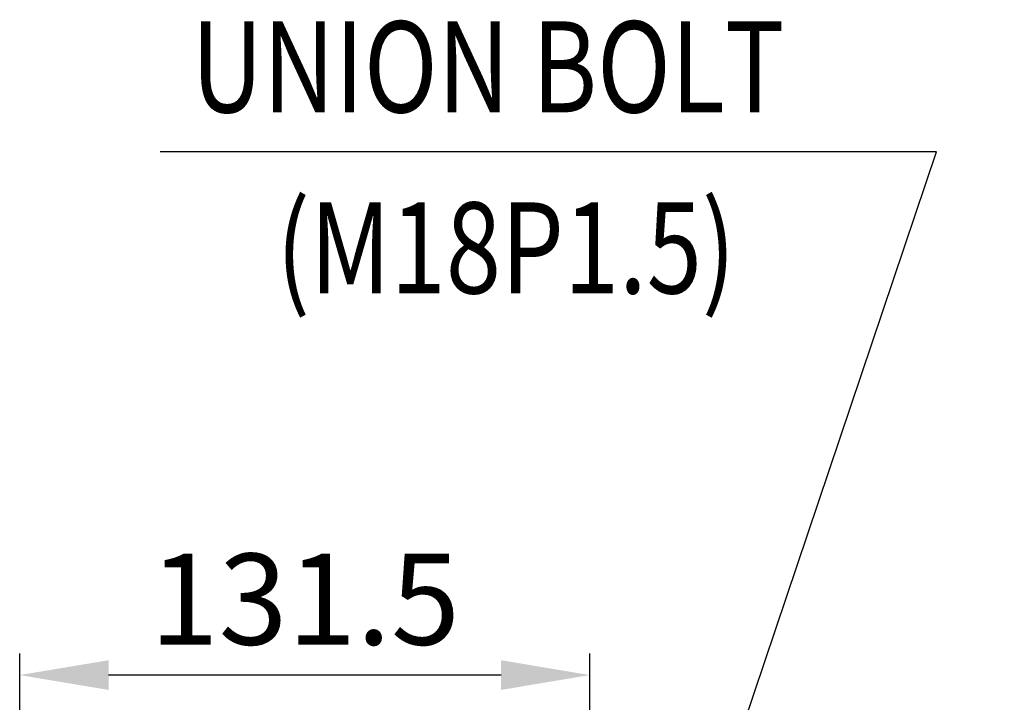
# Model space of a CAD drawing. Extents: x 0 to 3801, y -19 to 2713.
# Drawn here: x 1295 to 1523, y 1622 to 1780 of the extents above; entities that cross this region are included whole.
import ezdxf

# ---------------------------------------------------------------- set-up
doc = ezdxf.new("R2010")
doc.units = 0
doc.header["$LTSCALE"] = 10
doc.header["$MEASUREMENT"] = 0
doc.layers.get('DEFPOINTS').update_dxf_attribs({"linetype": 'CONTINUOUS'})
doc.layers.add('DIM', color=6, linetype='CONTINUOUS')
doc.styles.add('GHS', font='romans', dxfattribs={"bigfont": 'ghs'})
doc.dimstyles.new('A1', dxfattribs={"dimtxt": 5, "dimasz": 3.5, "dimexe": 2, "dimexo": 0.7, "dimgap": 2, "dimtad": 1, "dimtoh": 1, "dimdsep": 46, "dimtxsty": 'Standard', "dimcen": 0, "dimclrd": 2, "dimclre": 2, "dimclrt": 6, "dimaunit": 1, "dimadec": 0, "dimazin": 0, "dimtp": 0.02, "dimtfac": 0.65, "dimtmove": 0, "dimatfit": 3, "dimfxl": 0, "dimtolj": 1, "dimarcsym": 0})

# ---------------------------------------------------------------- blocks, each defined once
blk = doc.blocks.new('*D22')
at = {"layer": 'DEFPOINTS', "color": 0}
for p in [(1295.45, 1628.46), (1426.95, 1500.98), (1295.45, 1485.93)]:
    blk.add_point(p, dxfattribs=at)
at = {"layer": 'DIM', "color": 2, "lineweight": -2}
for p, q in [((1295.45, 1486.63), (1295.45, 1633.46)), ((1426.95, 1501.68), (1426.95, 1633.46)), ((1406.45, 1628.46), (1315.95, 1628.46))]:
    blk.add_line(p, q, dxfattribs=at)
at = {"layer": 'DIM', "color": 2}
for points in [[(1315.95, 1631.88), (1315.95, 1625.04), (1295.45, 1628.46)], [(1406.45, 1631.88), (1406.45, 1625.04), (1426.95, 1628.46)]]:
    blk.add_solid(points, dxfattribs=at)
at = {"layer": 'DIM', "color": 6, "insert": (1361.2, 1645.96), "char_height": 21, "attachment_point": 5, "style": 'GHS'}
blk.add_mtext('\\A1;131.5', dxfattribs=at)

msp = doc.modelspace()

# ---------------------------------------------------------------- texts
at = {"layer": 'DIM', "style": 'GHS', "width": 0.8}
for s, p in [('UNION BOLT', (1335.0313, 1758.1879)), ('(M18P1.5)', (1354.6514, 1716.4552))]:
    msp.add_text(s, height=21, dxfattribs=at).set_placement(p)

# ---------------------------------------------------------------- dimensions: what is measured, and where the dimension line sits
at = {"layer": 'DIM'}
dim = msp.add_linear_dim(base=(1295.4541, 1628.4601), p1=(1426.9541, 1500.982), p2=(1295.4541, 1485.9258), dimstyle='A1', override={"dimscale": 1, "dimtxt": 21, "dimasz": 20.5, "dimexe": 5, "dimgap": 7, "dimdec": 1, "dimtxsty": 'GHS', "dimsah": 1, "dimaunit": 0}, dxfattribs=at)
dim.commit()
dim.dimension.update_dxf_attribs({"geometry": '*D22', "text_midpoint": (1361.2041, 1628.4601), "dimtype": 160})

# ---------------------------------------------------------------- leaders
at = {"layer": 'DIM', "color": 2}
for points in [[(1426.9381, 1511.8439), (1506.8339, 1749.1342), (1327.8254, 1749.1342)], [(1436.6898, 1439.4403), (1635.617, 1740.975)]]:
    msp.add_leader(points, dimstyle='A1', override={"dimscale": 1, "dimtxt": 11, "dimasz": 20.5, "dimexe": 5, "dimgap": 7, "dimaunit": 0, "dimtp": 0.15, "dimtm": 0.15, "dimtfac": 0.8}, dxfattribs=at)

doc.saveas('drawing.dxf')
